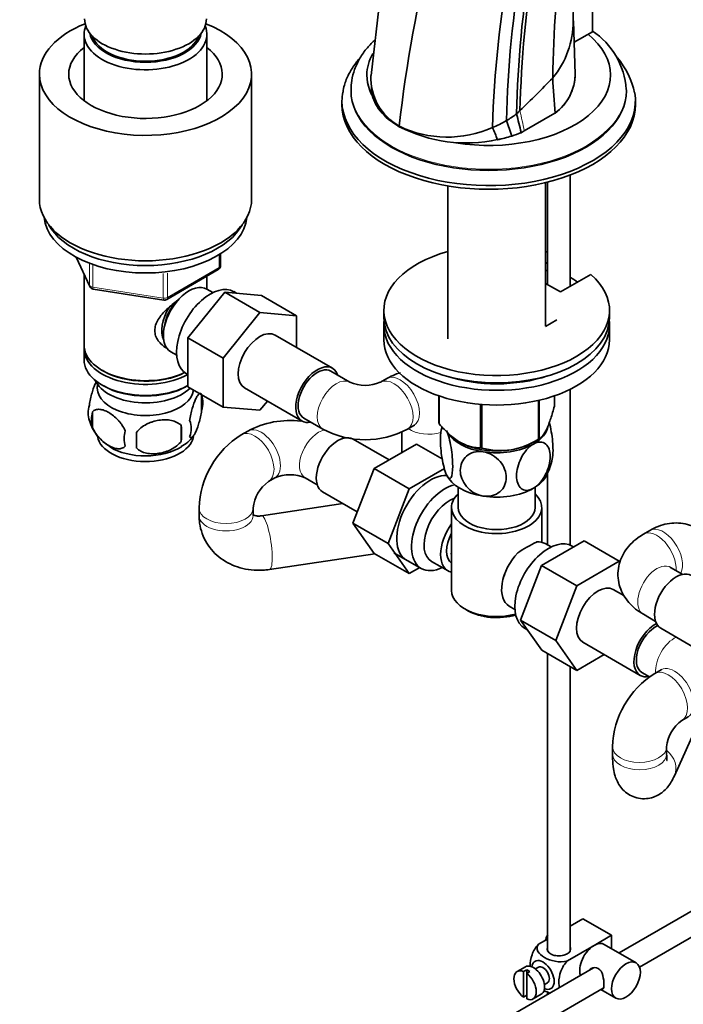
# Model space of a CAD drawing. Units: millimetres. Extents: x 0 to 1478, y 0 to 1758.
# Drawn here: x 216 to 363, y 250 to 468 of the extents above; entities that cross this region are included whole.
import ezdxf
from ezdxf import colors
from ezdxf.entities.mleader import LeaderData, LeaderLine
from ezdxf.math import Vec2, Vec3

# ---------------------------------------------------------------- set-up
doc = ezdxf.new("R2010")
doc.units = ezdxf.units.MM
doc.layers.add('DV5_Défaut', color=7, linetype='Continuous')
doc.layers.add('Défaut', color=7, linetype='Continuous')

# ---------------------------------------------------------------- blocks, each defined once
blk = doc.blocks.new('_DOT')
at = {"color": 0}
blk.add_line((0, 0), (-1, 0), dxfattribs=at)
at = {"color": 0, "const_width": 0.333}
blk.add_lwpolyline([(-0.1665, 0, 1), (0.1665, 0, 1)], format="xyb", close=True, dxfattribs=at)
blk = doc.blocks.new('SE4')
at = {"layer": 'DV5_Défaut', "color": 7, "linetype": 'Continuous', "lineweight": 35}
for p, q in [((338.77, 466.28), (338.92, 491.14)), ((296.72, 479.23), (293.98, 455.64)), ((343.02, 478.4), (343.02, 465.34)), ((339.19, 455.94), (338.79, 467.71)), ((230.42, 464.76), (230.42, 450.06)), ((257.62, 450.06), (257.62, 464.76)), ((343.02, 465.34), (338.95, 462.99)), ((220.52, 455.95), (220.52, 428.19)), ((267.52, 428.19), (267.52, 455.95)), ((293.99, 454.29), (294.08, 452.79)), ((289.54, 452.5), (289.54, 452.23)), ((350.54, 452.23), (350.54, 452.5)), ((287.54, 450.03), (287.54, 449.21)), ((352.54, 449.21), (352.54, 450.03)), ((334.72, 447.32), (327.91, 443.39)), ((327.91, 443.39), (334.72, 447.32)), ((334.72, 447.32), (334.72, 447.32)), ((300.23, 444.31), (300.24, 444.42)), ((327.91, 443.39), (327.22, 442.99)), ((327.22, 442.99), (327.91, 443.39)), ((327.22, 442.99), (327.22, 442.99)), ((327.91, 443.39), (327.91, 443.39)), ((319.63, 441.05), (319.64, 441.05)), ((332.65, 400.12), (332.65, 431.92)), ((333.09, 432.03), (333.09, 409.38)), ((338.09, 408.97), (338.09, 433.61)), ((310.95, 431.19), (310.95, 397.38)), ((228.66, 415.43), (231.68, 408.92)), ((260.64, 413.52), (260.64, 416.16)), ((332.65, 414), (333.09, 414.25)), ((248.71, 406.06), (260.14, 412.66)), ((332.65, 412.36), (333.09, 412.62)), ((230.42, 411.64), (230.42, 395.93)), ((257.62, 408.34), (257.62, 411.2)), ((342.66, 411.61), (335.95, 407.73)), ((232.44, 408.35), (248.05, 405.93)), ((253.43, 397.56), (261.56, 407.67)), ((258.94, 407.58), (257.64, 408.33)), ((261.56, 407.67), (269.34, 403.18)), ((261.56, 407.67), (269.69, 406.95)), ((264.19, 407.44), (263.59, 407.79)), ((335.95, 407.73), (332.65, 409.63)), ((269.69, 406.95), (277.47, 402.46)), ((296.8, 403.65), (296.8, 402.02)), ((346.8, 402.02), (346.8, 403.65)), ((261.21, 393.07), (269.34, 403.18)), ((269.34, 403.18), (277.47, 402.46)), ((277.47, 402.46), (277.47, 395.44)), ((332.59, 400.08), (335.15, 401.56)), ((296.8, 400.38), (296.8, 397.12)), ((346.8, 397.12), (346.8, 400.38)), ((253.43, 397.56), (261.21, 393.07)), ((253.43, 386.69), (253.43, 397.56)), ((285.44, 390.84), (272.71, 398.19)), ((230.42, 395.12), (230.42, 392.67)), ((249.64, 394.48), (250.94, 393.73)), ((261.21, 382.2), (261.21, 393.07)), ((234.41, 390.38), (234.76, 390.18)), ((253.09, 389.6), (253.43, 389.4)), ((289.31, 387.74), (285.07, 390.19)), ((297.45, 388.56), (296.04, 387.74)), ((234.41, 387.12), (234.76, 386.91)), ((253.29, 386.91), (253.43, 386.99)), ((253.43, 386.69), (261.21, 382.2)), ((265.96, 386.5), (278.69, 379.15)), ((338.09, 351.67), (338.09, 386.17)), ((256.46, 384.93), (256.46, 381.49)), ((309.02, 384.71), (309.02, 378.65)), ((309.09, 384.69), (309.09, 378.5)), ((331.04, 383.71), (331.04, 375.1)), ((331.24, 383.75), (331.24, 375.22)), ((334.59, 384.71), (334.59, 382.44)), ((269.36, 381.52), (261.21, 382.2)), ((271.01, 383.58), (269.36, 381.52)), ((318.25, 382.83), (318.25, 373.21)), ((318.52, 382.81), (318.52, 373.17)), ((232.27, 381.18), (232.27, 377.75)), ((279.07, 379.8), (283.31, 377.35)), ((251.95, 378.14), (251.95, 374.71)), ((302.04, 377.35), (303.45, 378.16)), ((266.66, 376.94), (265.24, 376.13)), ((288.08, 375.38), (287.57, 375.68)), ((297.97, 370.54), (290, 375.14)), ((300.81, 376.76), (300.81, 372.18)), ((329.93, 374.46), (331.14, 375.16)), ((304.07, 374.06), (294.66, 368.63)), ((309.73, 370.79), (304.07, 374.06)), ((313.67, 374.47), (313.68, 374.46)), ((294.66, 368.63), (289.96, 356.53)), ((302.44, 364.14), (294.66, 368.63)), ((310.21, 368.62), (302.44, 364.14)), ((271.24, 365.73), (272.66, 366.55)), ((279.38, 366.55), (282.08, 364.99)), ((333.09, 367.71), (333.09, 351.71)), ((302.44, 364.14), (297.74, 352.04)), ((313.3, 364.48), (313.3, 360.01)), ((330.3, 360.01), (330.3, 364.48)), ((283.25, 363.45), (290.93, 359.02)), ((255.88, 359.91), (255.88, 358.27)), ((267.88, 358.27), (267.88, 359.91)), ((287.74, 360.86), (269.7, 358.16)), ((311.8, 360.01), (311.8, 341.64)), ((331.8, 352.31), (331.8, 360.01)), ((289.96, 356.53), (294.66, 349.85)), ((297.74, 352.04), (289.96, 356.53)), ((355.72, 354.92), (354.3, 354.1)), ((297.74, 352.04), (302.44, 345.36)), ((331.76, 347.18), (341.17, 352.61)), ((333.85, 351.27), (332.56, 352.02)), ((338.85, 351.27), (338.5, 351.47)), ((341.17, 352.61), (348.95, 348.12)), ((271.48, 346.29), (294.78, 349.78)), ((302.44, 345.36), (294.66, 349.85)), ((299.05, 350), (305.1, 346.5)), ((302.44, 345.36), (304.76, 346.7)), ((307.37, 348.08), (311.05, 345.96)), ((327.1, 335.08), (331.76, 347.18)), ((331.76, 347.18), (339.54, 342.69)), ((339.54, 342.69), (348.95, 348.12)), ((348.95, 348.12), (349.11, 347.9)), ((363, 345.19), (360.3, 346.75)), ((334.88, 330.59), (339.54, 342.69)), ((349.99, 340.51), (347.63, 341.87)), ((324.56, 338.16), (325.85, 337.41)), ((314.73, 337.55), (315.44, 337.15)), ((354.3, 336.36), (357, 334.8)), ((327.1, 335.08), (334.88, 330.59)), ((331.78, 328.41), (327.1, 335.08)), ((328, 333.28), (328.6, 332.94)), ((358.17, 333.26), (366.14, 328.66)), ((339.56, 323.92), (334.88, 330.59)), ((340.88, 330.18), (353.61, 322.83)), ((331.78, 328.41), (339.56, 323.92)), ((333.09, 327.66), (333.09, 261.82)), ((345.64, 327.43), (339.56, 323.92)), ((338.09, 261.82), (338.09, 324.77)), ((353.98, 323.48), (355.66, 322.51)), ((358.23, 324.07), (356.81, 323.26)), ((361.18, 300.63), (368.3, 316.52)), ((362.81, 312.86), (364.23, 313.68)), ((347.45, 307.04), (347.45, 305.41)), ((359.45, 305.41), (359.45, 307.04)), ((389.35, 284.73), (348.91, 261.38)), ((353.45, 258.23), (393.6, 281.4)), ((340.9, 268.97), (338.09, 267.35)), ((340.9, 268.97), (347.26, 265.29)), ((333.09, 264.46), (331.09, 263.31)), ((347.26, 265.29), (343.37, 263.05)), ((347.26, 265.29), (347.26, 262.33)), ((343.37, 263.05), (337.46, 259.63)), ((352.69, 259.19), (345.62, 263.27)), ((343.24, 258.1), (234.89, 195.55)), ((328.19, 258.32), (326.35, 257.26)), ((328.45, 257.67), (327.74, 257.26)), ((327.74, 257.26), (327.74, 251.61)), ((328.45, 256.86), (328.45, 257.67)), ((328.45, 256.86), (329.16, 257.26)), ((331.06, 258.25), (330.37, 257.85)), ((328.45, 251.2), (328.45, 256.86)), ((237.38, 191.21), (345.42, 253.59)), ((332.37, 254.39), (333.06, 254.79)), ((344.91, 253.29), (348.19, 251.4)), ((327.74, 251.61), (328.45, 252.02)), ((329.85, 251.2), (331.69, 252.26)), ((333.09, 252.76), (333.09, 252.25))]:
    blk.add_line(p, q, dxfattribs=at)
at = {"layer": 'DV5_Défaut', "color": 7, "linetype": 'Continuous', "lineweight": 18}
for p, q in [((321.99, 441.43), (321.98, 441.43)), ((325.13, 442.24), (325.13, 442.24)), ((228.75, 415.38), (231.63, 409.19)), ((260.34, 413.11), (260.34, 415.98)), ((231.63, 409.19), (231.63, 413.98)), ((232.33, 413.7), (232.33, 408.78)), ((248.91, 406.51), (260.34, 413.11)), ((247.95, 406.37), (247.95, 411.8)), ((248.91, 411.91), (248.91, 406.51)), ((232.33, 408.78), (247.95, 406.37))]:
    blk.add_line(p, q, dxfattribs=at)
at = {"layer": 'DV5_Défaut', "color": 7, "linetype": 'Continuous', "lineweight": 35}
for centre, radius, start, end in [((592.92, 412.35), 294.43, 165.6411, 173.7461), ((694.15, 447.22), 360.03, 173.8566, 178.7474), ((584.14, 441.33), 257.27, 170.9498, 178.5446), ((570.09, 436.04), 249.37, 169.6977, 178.145), ((567.95, 439.88), 244.05, 170.3339, 178.6431), ((577.93, 441.05), 251.81, 170.7731, 178.6155), ((319.08, 467.7), 19.69, 320.1721, 0.0258), ((333.52, 451.38), 17.03, 4.0405, 56.2734), ((334.19, 447.8), 18.59, 12.4782, 39.3498), ((306.21, 455.14), 12.27, 177.6804, 240.9092), ((328.42, 456.04), 10.76, 305.8504, 359.8266), ((328.41, 456.05), 10.77, 305.8568, 359.4264), ((117.3, 665.49), 302.19, 313.9314, 315.8719), ((312.01, 465.93), 23.54, 300.5428, 307.0396), ((219.48, 418.56), 110.47, 12.7785, 14.9951), ((311.06, 467.93), 25.75, 292.3454, 300.1131), ((274.21, 426.93), 53.17, 16.729, 20.6157), ((315.12, 473.24), 32.53, 242.7639, 282.176), ((310.88, 466.55), 24.55, 244.3373, 293.9535), ((292.26, 430.41), 31.7, 20.3461, 25.6094), ((317.17, 467.63), 26.61, 287.3992, 292.1776), ((317.17, 467.64), 26.62, 287.408, 292.1868), ((315.96, 471.52), 30.69, 281.3205, 287.3893), ((315.97, 471.52), 30.68, 281.3122, 287.3807), ((259.64, 413.52), 1, 300, 0), ((232.59, 409.34), 1, 204.8961, 261.206), ((248.21, 406.92), 1, 261.206, 300), ((292.67, 395.22), 8.2, 245.7865, 294.2135), ((251.48, 383.21), 5.26, 340.9814, 19.0186), ((236.42, 380.93), 5.13, 160.4695, 199.5305), ((238.91, 379.47), 6.86, 165.5143, 194.4857), ((241.23, 382.11), 10.03, 196.3106, 240.1673), ((223.24, 376.42), 28.76, 356.5809, 3.4191), ((249.72, 377.49), 4.43, 337.2015, 22.7985), ((276.02, 359.29), 19.98, 83.0041, 117.9453), ((292.67, 395), 19.98, 242.0547, 297.9453), ((321.22, 374.74), 11.94, 165.0065, 169.6362), ((246.15, 375.28), 6.86, 165.5086, 194.4914), ((132.62, 374.89), 109.44, 359.1019, 0.8981), ((248.38, 380.19), 7.58, 298.0179, 324.3848), ((275.85, 359.19), 19.98, 122.0547, 177.9453), ((322.62, 388.13), 15.51, 254.6975, 302.8904), ((322.03, 373.1), 12.32, 330.5128, 348.996), ((276.02, 359.07), 8.2, 65.7865, 114.2135), ((276.04, 359.08), 8.2, 125.7865, 174.2135), ((345.21, 322.31), 33.39, 115.8409, 124.1591), ((332.12, 340.21), 9.85, 149.8013, 153.5577), ((367.42, 306.32), 19.98, 122.0547, 177.9453), ((367.61, 306.21), 8.2, 125.7865, 174.2135)]:
    blk.add_arc(centre, radius, start, end, dxfattribs=at)
at = {"layer": 'DV5_Défaut', "color": 7, "linetype": 'Continuous', "lineweight": 18}
blk.add_arc((174.21, 412.96), 156.68, 11.2, 12.8721, dxfattribs=at)
at = {"layer": 'DV5_Défaut', "color": 7, "linetype": 'Continuous', "lineweight": 35}
for centre, major_axis, ratio, start_param, end_param in [((244.02, 455.95), (-23.5, 0), 0.57735, 5.31748, 6.283185), ((244.02, 455.95), (-23.5, 0), 0.57735, 0, 4.107298), ((244.02, 464.76), (-13.6, 0), 0.57735, 6.045817, 6.283185), ((244.02, 464.76), (-13.6, 0), 0.57735, 0, 3.378961), ((244.02, 468.19), (-13.5, 0), 0.57735, 0, 3.141593), ((244.02, 465.74), (12.4, 0), 0.57735, 3.241457, 6.183321), ((244.02, 465.74), (12, 0), 0.57735, 3.341801, 6.082977), ((320.04, 455.74), (-26.99, 0), 0.57735, 1.296439, 3.759474), ((244.02, 455.95), (-17, 0), 0.57735, 5.639684, 6.283185), ((244.02, 455.95), (-17, 0), 0.57735, 0, 3.785094), ((320.04, 455.74), (-26.99, 0), 0.57735, 5.970847, 6.283185), ((320.04, 455.74), (-26.99, 0), 0.57735, 0, 0.415637), ((-6785.16, 449.92), (7089.49, -936), 0.81263, 0.160615, 0.161945), ((320.04, 450.03), (-32.5, 0), 0.57735, 6.181379, 6.283185), ((320.04, 450.03), (-32.5, 0), 0.57735, 0, 3.237784), ((320.04, 452.23), (-30.5, 0), 0.57735, 0, 3.141593), ((320.04, 449.21), (-32.5, 0), 0.57735, 0, 3.141593), ((283.92, 472.95), (57.62, 20.28), 0.731733, -1.032644, -1.014223), ((244.02, 428.19), (-23.5, 0), 0.57735, 0, 3.141593), ((244.02, 424.92), (-22.5, 0), 0.57735, 0.055025, 3.086568), ((244.02, 426.55), (-22.5, 0), 0.57735, 0.303179, 2.838413), ((244.02, 426.55), (-22.5, 0), 0.57735, 0.303179, 2.838413), ((321.8, 403.65), (25, 0), 0.57735, 2.019724, 6.867226), ((321.8, 403.65), (25, 0), 0.57735, 1.102302, 1.121868), ((321.8, 402.02), (22.5, 0), 0.57735, 0.651667, 0.761304), ((253.64, 401.4), (4, 6.93), 0.57735, 0, 3.141593), ((258.34, 398.69), (5.25, 9.09), 0.57735, 0, 3.141593), ((252.58, 402.02), (3.08, 5.33), 0.57735, 1.159538, 2.161045), ((252.58, 402.02), (3.5, 6.06), 0.57735, 1.524343, 2.780226), ((321.8, 400.38), (-25, 0), 0.57735, 6.226587, 9.481377), ((321.8, 402.02), (25, 0), 0.57735, 3.141593, 6.283185), ((269.34, 392.34), (-3.38, -5.85), 0.57735, 3.141593, 6.283185), ((321.8, 397.12), (-25, 0), 0.57735, 0, 3.141593), ((244.02, 395.93), (13.6, 0), 0.57735, 3.141593, 5.402069), ((244.02, 395.12), (-13.6, 0), 0.57735, 6.231169, 6.283185), ((244.02, 395.12), (-13.6, 0), 0.57735, 0, 2.334372), ((244.02, 392.67), (13.6, 0), 0.57735, 3.141593, 5.475965), ((282.07, 384.99), (-3.38, -5.85), 0.57735, 2.66571, 6.283185), ((282.07, 384.99), (3, 5.2), 0.57735, 0, 3.141593), ((244.02, 389.81), (-11.5, 0), 0.57735, 0.250403, 2.604673), ((244.02, 395.53), (-13.1, 0), 0.57735, 0.785398, 2.294683), ((321.8, 400.38), (22.5, 0), 0.57735, 4.197067, 5.237969), ((244.02, 386.54), (10.7, 0), 0.57735, 3.023689, 6.189879), ((244.02, 392.26), (-13.1, 0), 0.57735, 0.785398, 2.356194), ((282.07, 384.99), (-3.38, -5.85), 0.57735, 0, 0.475882), ((300.45, 383.36), (-3, 5.2), 0.57735, 3.118275, 3.141593), ((321.8, 380.55), (-13.2, 0), 0.57735, 0.251331, 0.272268), ((321.8, 378.75), (-11.5, 0), 0.57735, 2.356194, 3.036475), ((244.02, 376.34), (10.7, 0), 0.57735, 3.239693, 6.166139), ((286.63, 369.3), (3.38, 5.85), 0.57735, 0, 3.141593), ((321.8, 378.75), (-11.5, 0), 0.57735, 0.341338, 1.308997), ((321.8, 380.55), (13.2, 0), 0.57735, -0.795867, -0.77493), ((244.02, 377.6), (10.7, 0), 0.57735, 3.888007, 5.550555), ((321.8, 379.16), (11.49, 0), 0.57735, 3.926991, 5.497787), ((321.8, 380.55), (-13.2, 0), 0.57735, 1.298528, 1.319465), ((321.8, 378.75), (11.5, 0), 0.57735, 4.45059, 5.497787), ((307.13, 357.46), (5.28, 9.14), 0.57735, 0.275859, 3.23899), ((321.8, 368.95), (-11.5, 0), 0.57735, 0.261799, 1.308997), ((321.8, 368.95), (-11.5, 0), 0.57735, 2.356194, 2.852814), ((310.35, 355.6), (-5.25, -9.09), 0.57735, 3.633202, 6.283185), ((321.8, 368.95), (11.5, 0), 0.57735, 4.45059, 5.497787), ((311.37, 355.01), (-4, -6.93), 0.57735, 3.736962, 6.283185), ((321.8, 360.01), (-10, 0), 0.57735, 5.728374, 6.283185), ((321.8, 360.01), (-10, 0), 0.57735, 0, 3.696404), ((321.8, 360.01), (-8.5, 0), 0.57735, 0, 3.141593), ((315.05, 352.88), (4, 6.93), 0.57735, 1.396801, 3.315588), ((315.05, 352.88), (3.07, 5.33), 0.57735, 1.628468, 3.083921), ((333.25, 342.37), (5.25, 9.09), 0.57735, 0, 3.141593), ((328.56, 345.09), (-4, -6.93), 0.57735, 3.141593, 3.547167), ((316.11, 352.27), (-3.08, -5.33), 0.57735, 5.360502, 5.635072), ((328.56, 345.09), (4, 6.93), 0.57735, 1.165222, 3.141593), ((310.35, 355.6), (-5.25, -9.09), 0.57735, 0, 0.704547), ((357.3, 341.56), (3, 5.2), 0.57735, 6.259002, 6.283185), ((327.5, 345.7), (-3.07, -5.33), 0.57735, -1.05199, -0.980548), ((361.54, 339.11), (3.38, 5.85), 0.57735, 0, 3.141593), ((344.26, 336.02), (-3.37, -5.85), 0.57735, 3.141593, 6.283185), ((321.8, 341.64), (10, 0), 0.57735, 3.141593, 5.144626), ((321.8, 340.82), (-9, 0), 0.57735, 0.785398, 2.059403), ((356.98, 328.68), (-3.37, -5.85), 0.57735, 3.880839, 6.283185), ((356.98, 328.68), (3, 5.2), 0.57735, 0.662206, 3.141593), ((356.98, 328.68), (-3.37, -5.85), 0.57735, 0, 0.475882), ((334.82, 264.31), (-1.75, -3.03), 0.57735, 4.696617, 5.08627), ((335.59, 262.23), (2.6, 0), 0.57735, 2.863346, 6.283185), ((335.59, 262.23), (2.6, 0), 0.57735, 0, 0.278247), ((343.37, 259.38), (2.25, 3.9), 0.57735, 0.785398, 2.687668), ((343.37, 259.38), (-2.25, -3.9), 0.57735, 3.141593, 3.926991), ((332.06, 256.52), (1.75, -3.03), 0.57735, 0, 3.79273), ((328.1, 254.23), (1.75, -3.03), 0.57735, 2.499542, 5.35444), ((329.94, 255.29), (1.75, -3.03), 0.57735, 0, 3.141593), ((328.8, 254.64), (-1.75, 3.03), 0.57735, 5.35444, 5.641135), ((332.06, 256.52), (-1, 1.73), 0.57735, 3.141593, 6.283185), ((328.1, 254.23), (-1.75, 3.03), 0.57735, 2.499542, 5.35444), ((332.06, 256.52), (1.75, -3.03), 0.57735, 5.632048, 6.283185)]:
    blk.add_ellipse(centre, major_axis=major_axis, ratio=ratio, start_param=start_param, end_param=end_param, dxfattribs=at)
at = {"layer": 'DV5_Défaut', "color": 7, "linetype": 'Continuous', "lineweight": 18}
for centre, major_axis, ratio, start_param, end_param in [((320.04, 452.5), (-30.5, 0), 0.57735, 0, 3.1451), ((320.04, 452.5), (-30.5, 0), 0.57735, 6.282775, 6.283185), ((259.64, 413.52), (-0.5, 0.866), 0.57735, 3.141593, 3.926991), ((259.64, 413.52), (-1, 0), 0.57735, 2.356194, 3.141593), ((232.59, 409.34), (-1, 0), 0.57735, 0.261799, 1.308997), ((232.59, 409.34), (0.907, 0.421), 0.788675, 2.790713, 3.141593), ((232.59, 409.34), (0.153, 0.988), 0.211325, 2.202711, 3.141593), ((248.21, 406.92), (-1, 0), 0.57735, 1.308997, 2.356194), ((248.21, 406.92), (0.153, 0.988), 0.211325, 2.202711, 3.141593), ((248.21, 406.92), (-0.5, 0.866), 0.57735, 3.141593, 3.926991), ((286.31, 382.54), (3, 5.2), 0.57735, 0.015609, 3.141266), ((299.04, 382.54), (-3, 5.2), 0.57735, 3.141804, 6.26858), ((300.45, 383.36), (-3, 5.2), 0.57735, 3.141593, 6.283185), ((269.66, 371.75), (-3, 5.2), 0.57735, 3.127344, 6.283185), ((282.38, 371.75), (3, 5.2), 0.57735, 0.445532, 3.141593), ((306.81, 379.69), (6, 0), 0.57735, 3.841099, 5.170179), ((268.24, 370.93), (-3, 5.2), 0.57735, 3.142295, 6.283185), ((268.24, 370.93), (-3, 5.2), 0.57735, 0, 0.000599), ((269.66, 371.75), (-3, 5.2), 0.57735, 0, 0.000357), ((261.88, 359.91), (-6, 0), 0.57735, 6.282526, 6.283185), ((261.88, 359.91), (-6, 0), 0.57735, 0, 3.140988), ((261.88, 358.27), (-6, 0), 0.57735, 6.282821, 6.283185), ((261.88, 358.27), (-6, 0), 0.57735, 0, 3.141593), ((270.59, 352.23), (0.89, -5.93), 0.204608, 0, 3.141593), ((358.72, 349.72), (3, -5.2), 0.57735, 0.352923, 3.141593), ((357.3, 348.9), (3, -5.2), 0.57735, 0.699506, 3.14146), ((357.3, 341.56), (3, 5.2), 0.57735, 0, 3.141593), ((361.23, 326.23), (3, 5.2), 0.57735, 0.706532, 2.442086), ((361.23, 318.88), (3, -5.2), 0.57735, 0, 3.141593), ((359.81, 318.06), (3, -5.2), 0.57735, 0.015336, 3.141405), ((353.45, 307.04), (6, 0), 0.57735, 3.141762, 6.268868), ((353.45, 305.41), (6, 0), 0.57735, 3.141593, 6.283185), ((355.7, 303.09), (-5.47, 2.45), 0.790444, 3.140943, 4.352363)]:
    blk.add_ellipse(centre, major_axis=major_axis, ratio=ratio, start_param=start_param, end_param=end_param, dxfattribs=at)
at = {"layer": 'DV5_Défaut', "color": 7, "linetype": 'Continuous', "lineweight": 35}
blk.add_ellipse((350.44, 255.29), major_axis=(-2.25, -3.9), ratio=0.57735, dxfattribs=at)
for points in [[(338.81, 467.01), (338.8, 467.27), (338.79, 467.54), (338.78, 467.81)], [(267.87, 358.29), (267.87, 358.28), (267.88, 358.28), (267.88, 358.27)]]:
    blk.add_open_spline(points, degree=3, dxfattribs=at)
for points, knots in [([(294.87, 463.57), (294.25, 463), (293, 461.69), (291.44, 459.51), (290.28, 457.07), (289.63, 454.66), (289.59, 453.24), (289.57, 452.51)], [0, 0, 0, 0, 0.186486, 0.409196, 0.626105, 0.835916, 1, 1, 1, 1]), ([(291.42, 459.42), (291.12, 459.08), (290.24, 457.98), (289.03, 456.04), (288.08, 453.81), (287.86, 452.51), (287.77, 451.94)], [0, 0, 0, 0, 0.152591, 0.484167, 0.8077, 1, 1, 1, 1]), ([(300.23, 444.31), (298.5, 445.31), (295.64, 447.67), (294.22, 450.75), (294.08, 452.47), (294.08, 452.78)], [0, 0, 0, 0, 0.450825, 0.90165, 1, 1, 1, 1]), ([(248.98, 395.16), (248.9, 395.2), (248.06, 395.61), (246.99, 396.52), (246.22, 397.98), (246.01, 399.19), (246.22, 400.43), (246.99, 402.06), (248.66, 403.96), (250.42, 405.35), (251.35, 406.02), (251.44, 406.08)], [0, 0, 0, 0, 0.0221173, 0.2142059, 0.310551, 0.4018837, 0.493245, 0.5900124, 0.7823214, 0.9790375, 1, 1, 1, 1]), ([(300.52, 389.85), (300.11, 389.74), (299.06, 389.39), (298.13, 388.92), (297.45, 388.56)], [0, 0, 0, 0, 0.380406, 1, 1, 1, 1]), ([(233.18, 387.96), (233.09, 387.81), (233, 387.64), (232.79, 387.17), (232.66, 386.86), (232.48, 386.35), (232.41, 386.17), (232.29, 385.79), (232.23, 385.59), (232.06, 384.98), (231.95, 384.54), (231.75, 383.61), (231.66, 383.14), (231.59, 382.65)], [0, 0, 0, 0, 0.148379, 0.148379, 0.361284, 0.361284, 0.467737, 0.467737, 0.57419, 0.57419, 0.787095, 0.787095, 1, 1, 1, 1]), ([(256.46, 384.93), (256.39, 385.11), (256.3, 385.21), (256.15, 385.25), (256.1, 385.25), (255.99, 385.22), (255.93, 385.19), (255.76, 385.05), (255.63, 384.9), (255.38, 384.52), (255.26, 384.28), (255, 383.73), (254.88, 383.43), (254.69, 382.91), (254.63, 382.73), (254.51, 382.36), (254.45, 382.16), (254.27, 381.54), (254.17, 381.11), (253.96, 380.18), (253.88, 379.7), (253.8, 379.21)], [0, 0, 0, 0, 0.125, 0.125, 0.1875, 0.1875, 0.25, 0.25, 0.375, 0.375, 0.5, 0.5, 0.625, 0.625, 0.6875, 0.6875, 0.75, 0.75, 0.875, 0.875, 1, 1, 1, 1]), ([(232.27, 381.18), (232.36, 381.3), (232.47, 381.39), (232.71, 381.54), (232.84, 381.6), (233.26, 381.74), (233.56, 381.76), (234.03, 381.72), (234.2, 381.7), (234.53, 381.62), (234.7, 381.57), (235.2, 381.39), (235.55, 381.23), (236.24, 380.83), (236.59, 380.59), (237.26, 380.05), (237.6, 379.74), (238.07, 379.23), (238.23, 379.05), (238.52, 378.68), (238.67, 378.48), (239.08, 377.87), (239.32, 377.45), (239.51, 377)], [0, 0, 0, 0, 0.0625, 0.0625, 0.125, 0.125, 0.25, 0.25, 0.3125, 0.3125, 0.375, 0.375, 0.5, 0.5, 0.625, 0.625, 0.75, 0.75, 0.8125, 0.8125, 0.875, 0.875, 1, 1, 1, 1]), ([(253.8, 375.78), (253.88, 375.6), (253.96, 375.5), (254.11, 375.45), (254.17, 375.45), (254.28, 375.49), (254.33, 375.52), (254.51, 375.66), (254.63, 375.8), (254.88, 376.19), (255, 376.42), (255.26, 376.97), (255.38, 377.28), (255.57, 377.79), (255.63, 377.97), (255.75, 378.35), (255.81, 378.55), (255.99, 379.16), (256.1, 379.6), (256.3, 380.53), (256.39, 381), (256.46, 381.49)], [0, 0, 0, 0, 0.125, 0.125, 0.1875, 0.1875, 0.25, 0.25, 0.375, 0.375, 0.5, 0.5, 0.625, 0.625, 0.6875, 0.6875, 0.75, 0.75, 0.875, 0.875, 1, 1, 1, 1]), ([(334.59, 382.44), (334.33, 381.47), (334.06, 380.55), (333.64, 379.28), (333.5, 378.88), (333.21, 378.13), (333.06, 377.77), (332.63, 376.82), (332.34, 376.34), (331.91, 375.8), (331.77, 375.64), (331.5, 375.4), (331.37, 375.3), (331.24, 375.22)], [0, 0, 0, 0, 0.25, 0.25, 0.375, 0.375, 0.5, 0.5, 0.75, 0.75, 0.875, 0.875, 1, 1, 1, 1]), ([(251.95, 378.14), (251.68, 378.43), (251.36, 378.67), (250.8, 378.95), (250.6, 379.04), (250.19, 379.17), (249.98, 379.23), (249.33, 379.37), (248.87, 379.41), (247.95, 379.42), (247.47, 379.39), (246.52, 379.24), (246.05, 379.13), (245.36, 378.91), (245.13, 378.83), (244.68, 378.64), (244.46, 378.54), (243.8, 378.2), (243.39, 377.94), (242.64, 377.32), (242.32, 376.98), (242.05, 376.61)], [0, 0, 0, 0, 0.125, 0.125, 0.1875, 0.1875, 0.25, 0.25, 0.375, 0.375, 0.5, 0.5, 0.625, 0.625, 0.6875, 0.6875, 0.75, 0.75, 0.875, 0.875, 1, 1, 1, 1]), ([(239.51, 373.57), (239.32, 373.35), (239.08, 373.19), (238.53, 373.02), (238.23, 372.99), (237.59, 373.04), (237.26, 373.12), (236.58, 373.36), (236.23, 373.52), (235.54, 373.92), (235.19, 374.16), (234.52, 374.7), (234.19, 375.01), (233.71, 375.52), (233.56, 375.7), (233.26, 376.07), (233.11, 376.27), (232.71, 376.87), (232.46, 377.31), (232.27, 377.75)], [0, 0, 0, 0, 0.125, 0.125, 0.25, 0.25, 0.375, 0.375, 0.5, 0.5, 0.625, 0.625, 0.75, 0.75, 0.8125, 0.8125, 0.875, 0.875, 1, 1, 1, 1]), ([(303.45, 378.16), (303.52, 378.2), (303.63, 378.26), (303.66, 378.27), (303.66, 378.27)], [0, 0, 0, 0, 0.537467, 1, 1, 1, 1]), ([(318.25, 373.21), (317.9, 373.21), (317.53, 373.23), (316.79, 373.32), (316.41, 373.39), (315.65, 373.59), (315.26, 373.72), (314.67, 373.96), (314.47, 374.05), (314.07, 374.24), (313.87, 374.35), (312.87, 374.93), (312.08, 375.52), (310.93, 376.56), (310.55, 376.93), (309.81, 377.7), (309.45, 378.09), (309.09, 378.5)], [0, 0, 0, 0, 0.125, 0.125, 0.25, 0.25, 0.375, 0.375, 0.4375, 0.4375, 0.5, 0.5, 0.75, 0.75, 0.875, 0.875, 1, 1, 1, 1]), ([(310.7, 367.23), (310.51, 367.64), (310.31, 368.2), (309.97, 369.5), (309.82, 370.2), (309.46, 372.4), (309.33, 373.88), (309.33, 376.28), (309.46, 377.21), (309.75, 377.69), (309.79, 377.74), (309.84, 377.78)], [0, 0, 0, 0, 0.157465, 0.157465, 0.31493, 0.31493, 0.62986, 0.62986, 0.94479, 0.94479, 1, 1, 1, 1]), ([(334.12, 370.71), (334.22, 371.2), (334.28, 371.87), (334.28, 373.86), (334.15, 375.32), (333.78, 377.52), (333.63, 378.21), (333.46, 378.86), (333.46, 378.86), (333.46, 378.86)], [0, 0, 0, 0, 0.300462, 0.300462, 0.766492, 0.766492, 0.999507, 0.999507, 1, 1, 1, 1]), ([(310.7, 377.03), (310.89, 376.62), (311.08, 376.06), (311.42, 374.77), (311.57, 374.05), (311.93, 371.87), (312.06, 370.38), (312.06, 367.98), (311.93, 367.04), (311.57, 366.44), (311.42, 366.37), (311.08, 366.56), (310.89, 366.82), (310.7, 367.23)], [0, 0, 0, 0, 0.125, 0.125, 0.25, 0.25, 0.5, 0.5, 0.75, 0.75, 0.875, 0.875, 1, 1, 1, 1]), ([(242.05, 373.18), (242.32, 372.88), (242.64, 372.65), (243.2, 372.36), (243.4, 372.28), (243.81, 372.14), (244.02, 372.08), (244.67, 371.95), (245.13, 371.9), (246.05, 371.89), (246.52, 371.93), (247.47, 372.07), (247.94, 372.18), (248.64, 372.41), (248.86, 372.49), (249.32, 372.67), (249.54, 372.78), (250.19, 373.12), (250.6, 373.38), (251.36, 373.99), (251.68, 374.33), (251.95, 374.71)], [0, 0, 0, 0, 0.125, 0.125, 0.1875, 0.1875, 0.25, 0.25, 0.375, 0.375, 0.5, 0.5, 0.625, 0.625, 0.6875, 0.6875, 0.75, 0.75, 0.875, 0.875, 1, 1, 1, 1]), ([(329.94, 364.25), (329.42, 363.95), (328.89, 363.8), (327.96, 363.81), (327.55, 363.97), (326.55, 364.79), (326.21, 365.81), (326.21, 368.21), (326.56, 369.63), (327.55, 371.59), (327.97, 372.22), (328.89, 373.3), (329.42, 373.75), (329.94, 374.05)], [0, 0, 0, 0, 0.125, 0.125, 0.25, 0.25, 0.5, 0.5, 0.75, 0.75, 0.875, 0.875, 1, 1, 1, 1]), ([(329.94, 374.05), (330.46, 374.35), (330.98, 374.5), (331.92, 374.49), (332.33, 374.34), (333.32, 373.51), (333.67, 372.5), (333.66, 370.07), (333.32, 368.69), (332.31, 366.7), (331.91, 366.09), (330.97, 365), (330.46, 364.55), (329.94, 364.25)], [0, 0, 0, 0, 0.125, 0.125, 0.25, 0.25, 0.5, 0.5, 0.75, 0.75, 0.875, 0.875, 1, 1, 1, 1]), ([(318.83, 362.54), (318.12, 362.65), (317.4, 362.91), (316.13, 363.65), (315.57, 364.13), (314.2, 365.75), (313.74, 367.03), (313.74, 369.43), (314.22, 370.57), (315.58, 371.75), (316.14, 372.06), (317.4, 372.4), (318.12, 372.44), (318.83, 372.33)], [0, 0, 0, 0, 0.125, 0.125, 0.25, 0.25, 0.5, 0.5, 0.75, 0.75, 0.875, 0.875, 1, 1, 1, 1]), ([(318.83, 372.33), (319.54, 372.22), (320.25, 371.97), (321.53, 371.21), (322.09, 370.73), (323.45, 369.13), (323.92, 367.84), (323.91, 365.41), (323.45, 364.3), (322.07, 363.11), (321.52, 362.81), (320.24, 362.46), (319.54, 362.43), (318.83, 362.54)], [0, 0, 0, 0, 0.125, 0.125, 0.25, 0.25, 0.5, 0.5, 0.75, 0.75, 0.875, 0.875, 1, 1, 1, 1]), ([(255.88, 358.27), (255.9, 357.64), (255.96, 356.36), (256.51, 354.2), (257.53, 352.09), (258.95, 350.22), (260.7, 348.66), (262.73, 347.45), (264.99, 346.59), (267.42, 346.13), (269.67, 346.07), (270.93, 346.22), (271.48, 346.29)], [0, 0, 0, 0, 0.078356, 0.186616, 0.293276, 0.398634, 0.503499, 0.608938, 0.715803, 0.824561, 0.935231, 1, 1, 1, 1]), ([(269.7, 358.16), (269.54, 358.14), (269.11, 358.09), (268.43, 358.14), (268.05, 358.28), (267.93, 358.34), (267.91, 358.35)], [0, 0, 0, 0, 0.161835, 0.497602, 0.863187, 1, 1, 1, 1]), ([(371.08, 346.05), (371.07, 346.6), (371.02, 347.77), (370.64, 349.7), (369.85, 351.63), (368.74, 353.32), (367.28, 354.74), (365.53, 355.81), (363.57, 356.45), (361.57, 356.65), (359.56, 356.45), (357.55, 355.87), (356.39, 355.28), (355.72, 354.92)], [0, 0, 0, 0, 0.067588, 0.167487, 0.262124, 0.353111, 0.442129, 0.53801, 0.630297, 0.72071, 0.811905, 0.906414, 1, 1, 1, 1]), ([(354.3, 354.1), (353.83, 353.81), (352.84, 353.19), (351.36, 351.89), (350.08, 350.25), (349.18, 348.44), (348.67, 346.46), (348.62, 344.41), (349.04, 342.4), (349.87, 340.56), (351.05, 338.92), (352.56, 337.47), (353.65, 336.77), (354.3, 336.36)], [0, 0, 0, 0, 0.067588, 0.167487, 0.262124, 0.353111, 0.442129, 0.53801, 0.630297, 0.72071, 0.811905, 0.906414, 1, 1, 1, 1]), ([(360.3, 346.75), (360.23, 346.8), (360.13, 346.86), (360.1, 346.88), (360.1, 346.88)], [0, 0, 0, 0, 0.5374669, 1, 1, 1, 1]), ([(358.42, 324.21), (358.42, 324.21), (358.37, 324.16), (358.24, 324.08), (358.23, 324.07)], [0, 0, 0, 0, 0.881696, 1, 1, 1, 1]), ([(347.45, 305.41), (347.45, 305.01), (347.47, 303.94), (347.61, 302.29), (347.96, 300.69), (348.49, 299.31), (349.24, 298.08), (350.3, 296.96), (351.65, 296.09), (353.25, 295.56), (354.93, 295.48), (356.49, 295.81), (357.81, 296.43), (358.9, 297.25), (359.79, 298.21), (360.56, 299.35), (360.94, 300.13), (361.18, 300.63)], [0, 0, 0, 0, 0.048782, 0.153399, 0.236369, 0.298608, 0.361185, 0.424297, 0.488614, 0.553896, 0.624083, 0.686986, 0.745399, 0.801985, 0.859654, 0.923156, 1, 1, 1, 1]), ([(359.53, 304.01), (359.53, 304), (359.52, 304.07), (359.47, 304.47), (359.46, 305.02), (359.45, 305.41)], [0, 0, 0, 0, 0.1965428, 0.524868, 1, 1, 1, 1]), ([(331.09, 263.31), (330.46, 262.7), (329.95, 261.84), (329.34, 260.14), (329.22, 259.3), (329.22, 258.5), (329.22, 258.46), (329.22, 258.41)], [0, 0, 0, 0, 0.486369, 0.486369, 0.972739, 0.972739, 1, 1, 1, 1]), ([(337.46, 259.63), (336.61, 259.39), (335.62, 259.38), (333.84, 259.7), (333.05, 260.01), (331.73, 260.78), (331.2, 261.23), (330.66, 262.25), (330.68, 262.83), (331.09, 263.31)], [0, 0, 0, 0, 0.25, 0.25, 0.5, 0.5, 0.75, 0.75, 1, 1, 1, 1]), ([(335.7, 253.74), (335.62, 254.09), (335.58, 254.48), (335.58, 255.65), (335.71, 256.48), (336.32, 258.18), (336.84, 259.03), (337.46, 259.63)], [0, 0, 0, 0, 0.212238, 0.212238, 0.606119, 0.606119, 1, 1, 1, 1]), ([(345.56, 254.44), (345.56, 255.01), (345.49, 255.75), (345.12, 257.07), (344.81, 257.67), (343.82, 258.24), (343.19, 258.19), (342.57, 257.83), (342.44, 257.74), (342.34, 257.63)], [0, 0, 0, 0, 0.3043173, 0.3043173, 0.6086346, 0.6086346, 0.9129519, 0.9129519, 1, 1, 1, 1]), ([(332.25, 253.13), (332.3, 253.1), (332.36, 253.07), (332.76, 252.83), (333.15, 252.65), (333.57, 252.5)], [0, 0, 0, 0, 0.135885, 0.135885, 1, 1, 1, 1]), ([(345.06, 253.38), (345.16, 253.36), (345.24, 253.37), (345.49, 253.51), (345.56, 253.86), (345.56, 254.44)], [0, 0, 0, 0, 0.258691, 0.258691, 1, 1, 1, 1])]:
    blk.add_open_spline(points, degree=3, knots=knots, dxfattribs=at)

msp = doc.modelspace()

# ---------------------------------------------------------------- block references
at = {"layer": 'Défaut'}
msp.add_blockref('SE4', (0, 0), dxfattribs=at)

# ---------------------------------------------------------------- leaders
at = {"layer": 'Défaut', "color": 7, "linetype": 'Continuous', "lineweight": 18}
ml = msp.add_multileader_mtext('Standard', dxfattribs=at)
ml.set_content('{\\pxsm0.9;\\fSolid Edge ISO|b1||i0||c0|p34;\\W1.;08/04/2020\\P}', color=256)
ml.set_leader_properties()
ml.set_arrow_properties(name='DOT')
ml.build(insert=Vec2(0, 0))
ml.multileader.update_dxf_attribs({"leader_type": 0, "dogleg_length": 0, "arrow_head_size": 12})
ctx = ml.context
ctx.base_point, ctx.char_height, ctx.arrow_head_size, ctx.landing_gap_size = Vec3(1390.41, 1750.71), 12, 12, 4.2
notes = []
notes.append((ctx, [(0, (0, 0, 0), (0, 0), (1, 0), 1, [])]))
ctx.mtext.insert = Vec3(1392.41, 1756.83)
for ctx, leaders in notes:
    for number, flags, end, landing, length, lines in leaders:
        leader = LeaderData()
        leader.index, (leader.has_last_leader_line, leader.has_dogleg_vector, leader.attachment_direction) = number, flags
        leader.last_leader_point, leader.dogleg_vector, leader.dogleg_length = Vec3(end), Vec3(landing), length
        for number, points, colour, breaks in lines:
            line = LeaderLine()
            line.index, line.vertices, line.color, line.breaks = number, Vec3.list(points), colors.encode_raw_color(colour), breaks
            leader.lines.append(line)
        ctx.leaders.append(leader)

doc.saveas('drawing.dxf')
